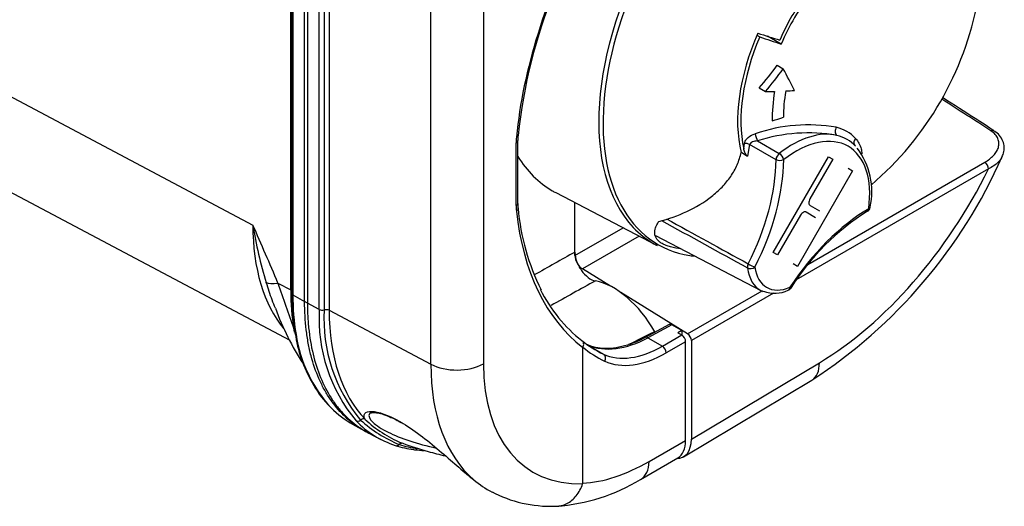
# Paper-space layout 'sheet1' of a CAD drawing. Units: millimetres. Extents: x -17 to 840, y -22 to 1188.
# Drawn here: x 587 to 677, y 853 to 898 of the extents above; entities that cross this region are included whole.
import ezdxf

# ---------------------------------------------------------------- set-up
doc = ezdxf.new("R2010")
doc.units = ezdxf.units.MM
doc.header["$LTSCALE"] = 4
for name, color, linetype in [('Default', 7, 'Continuous'), ('tangent', 7, 'Continuous'), ('visible', 7, 'Continuous')]:
    doc.layers.add(name, color=color, linetype=linetype)

# ---------------------------------------------------------------- blocks, each defined once
blk = doc.blocks.new('SE2')
at = {"layer": 'tangent', "color": 7, "linetype": 'Continuous'}
for p, q in [((624.352, 866.418), (624.352, 956.084)), ((629.148, 956.12), (629.148, 866.455)), ((547.44, 911.256), (608.137, 879.093)), ((613.105, 905.553), (613.105, 871.985)), ((614.188, 871.402), (614.188, 905.388)), ((614.64, 905.351), (614.64, 871.364)), ((615.089, 905.314), (615.089, 871.327)), ((612.852, 872.124), (612.852, 904.597)), ((611.585, 873.183), (611.585, 900.04)), ((611.778, 899.581), (611.778, 872.724)), ((632.126, 880.86), (632.126, 886.574)), ((652.861, 886.045), (652.934, 886.525)), ((653.401, 886.419), (653.2, 885.376)), ((655.804, 885.048), (653.401, 886.419)), ((654.102, 886.755), (656.1, 885.617)), ((658.712, 875.513), (674.819, 884.812)), ((675.16, 884.207), (657.644, 874.094)), ((658.563, 880.256), (658.509, 880.287)), ((658.868, 880.908), (658.921, 880.877)), ((637.483, 876.312), (641.869, 878.844)), ((643.328, 878.083), (638.165, 875.102)), ((610.423, 873.799), (611.585, 873.183)), ((647.748, 869.183), (654.529, 873.097)), ((655.564, 872.893), (648.089, 868.578)), ((611.778, 872.724), (611.778, 872.723)), ((611.778, 872.723), (612.852, 872.124)), ((613.105, 871.985), (612.852, 872.124)), ((614.188, 871.402), (613.105, 871.985)), ((614.188, 871.401), (614.188, 871.402)), ((614.64, 871.364), (614.64, 871.363)), ((615.089, 871.327), (624.352, 866.418)), ((646.321, 869.999), (644.13, 868.821)), ((645.447, 868.061), (647.216, 869.082)), ((647.569, 868.47), (645.8, 867.448)), ((648.089, 859.582), (659.755, 866.553)), ((644.236, 857.558), (647.569, 859.483))]:
    blk.add_line(p, q, dxfattribs=at)
for centre, radius, start, end in [((658.747, 873.204), 15.011, 80.2179, 108.79611), ((658.751, 872.387), 15.102, 80.08697, 107.92936), ((660.424, 884.458), 3.645, 43.86244, 76.13756), ((5947.672, 10513.474), 10996.718, 241.1726821, 241.2192042), ((5485.183, 9682.205), 10045.114, 241.1993248, 241.2478842), ((347.871, 763.563), 284.755, 22.77582, 23.93618), ((643.824, 884.65), 36.117, 188.84977, 197.40468), ((2527.997, -2492.684), 3863.46, 119.296679, 119.359755), ((720.866, 910.226), 116.295, 198.25385, 200.42106), ((2530.024, -2541.763), 3904.118, 118.965123, 119.033027), ((632.615, 872.639), 20.837, 179.77004, 189.70049), ((628.76, 870.601), 14.594, 176.85718, 219.74033), ((614.464, 871.977), 0.638, 244.41075, 286.04968), ((628.957, 870.524), 14.342, 176.64592, 219.84282), ((1787.011, -1451.77), 2586.986, 116.202158, 116.261306), ((624.53, 870.974), 12.59, 188.4302, 222.51409), ((626.228, 870.531), 12.376, 227.99127, 247.40789), ((624.341, 867.881), 9.232, 251.90493, 262.45602)]:
    blk.add_arc(centre, radius, start, end, dxfattribs=at)
for centre, major_axis, ratio, start_param, end_param in [((656.802, 898.397), (-12.129, -21.008), 0.57735, 3.32092, 6.113541), ((657.099, 898.226), (12.061, 20.89), 0.57735, 0, 3.396375), ((658.026, 898.157), (-18.582, -31.07), 0.587337, 4.805724, 5.392616), ((299.3, 1097.93), (638.118, -393.715), 0.030199, 0.959282, 0.967922), ((631.804, 887.307), (-0.498, 0.048), 0.508942, 2.390666, 3.143375), ((654.053, 887.114), (0.137, -0.481), 0.147598, 3.997568, 5.513667), ((657.265, 878.223), (5.008, 8.675), 0.57735, 0.170547, 0.950728), ((661.567, 887.707), (-0.135, -0.481), 0.743022, 4.287326, 6.04387), ((675.371, 887.272), (-0.271, -0.42), 0.570335, 3.173679, 3.955501), ((636.083, 888.78), (-2.823, -4.721), 0.587337, -0.89057, -0.776362), ((631.778, 886.781), (-0.5, 0), 0.57735, 2.338741, 3.140827), ((653.06, 886.21), (0.497, -0.054), 0.632922, 0.885379, 1.895546), ((657.607, 878.026), (-4.759, -8.242), 0.57735, 2.190865, 4.092321), ((663.352, 886.676), (0.377, 0.329), 0.859092, 1.618381, 3.121184), ((656.145, 885.256), (-0.248, -0.434), 0.539691, 4.090484, 5.48513), ((656.145, 885.256), (0.305, -0.396), 0.474459, 0.715338, 2.251228), ((644.715, 878.772), (7.842, 13.582), 0.57735, 4.808131, 5.487989), ((645.057, 878.575), (8.091, 14.015), 0.57735, 4.808131, 5.487989), ((656.145, 885.256), (0.5, -0.004), 0.571666, 3.966749, 5.502638), ((674.807, 884.411), (-0.25, 0.433), 0.57735, 3.926991, 5.462881), ((659.403, 889.616), (-14.25, -24.682), 0.57735, 0.802851, 1.683106), ((631.778, 881.068), (-0.5, 0), 0.57735, 2.338741, 3.141593), ((636.083, 883.067), (-2.823, -4.721), 0.587337, -0.776362, -0.662153), ((631.804, 880.571), (-0.497, -0.053), 0.638234, 2.273754, 3.139566), ((658.026, 898.157), (-18.582, -31.07), 0.587337, 5.621032, 6.211785), ((664.357, 867.432), (8.091, 14.015), 0.57735, 0.795196, 1.475055), ((663.891, 880.784), (-0.254, 0.431), 0.571666, 3.140091, 3.922139), ((663.891, 880.784), (-0.496, 0.066), 0.474459, 2.426254, 3.142106), ((625.567, 889.449), (12.241, 21.804), 0.569098, 2.349505, 2.926378), ((653.531, 875.468), (-0.24, -0.438), 0.549771, 4.7958, 5.626587), ((653.531, 875.468), (-0.496, -0.066), 0.653085, 0.738696, 2.274586), ((657.265, 878.223), (2.908, 5.038), 0.57735, 2.497862, 3.166288), ((653.531, 875.468), (-0.446, 0.226), 0.078053, 0.988058, 2.523947), ((657.607, 878.026), (2.659, 4.605), 0.57735, 2.497862, 3.785323), ((613.801, 875.928), (-4.617, -1.92), 0.21674, 0.201157, 0.664471), ((629.291, 883.392), (-12.536, -21.644), 0.577727, -0.784135, -0.601672), ((611.349, 873.034), (-0.35, 0), 0.57735, 3.624058, 3.970624), ((612.056, 872.89), (0.4, 0), 0.57735, 3.142078, 3.944444), ((656.722, 873.626), (-0.191, 0.462), 0.653085, 3.141973, 4.008599), ((656.722, 873.626), (-0.419, 0.274), 0.078053, 3.137794, 3.759238), ((614.461, 871.569), (-0.4, 0), 0.57724, 0.820495, 2.034418), ((614.819, 871.156), (-0.4, 0), 0.57735, 3.970624, 5.17582), ((632.797, 881.535), (-12.537, -21.643), 0.577779, 5.499097, 6.116002), ((612.349, 869.35), (0.394, 0.069), 0.671747, 3.105334, 3.835365), ((644.312, 878.718), (-6.166, -10.296), 0.587749, 0.085698, 0.773777), ((657.357, 898.558), (17.634, 31.618), 0.567188, 3.0522, 3.167297), ((645.622, 877.962), (-5.839, -10.485), 0.566761, 0.047103, 0.755584), ((645.982, 877.761), (-6.089, -10.918), 0.567188, 0.047, 0.755995), ((642.211, 876.546), (-12.704, -21.551), 0.582426, 5.503717, 6.178581), ((626.716, 867.908), (-3.5, 0), 0.57735, 0.829031, 2.338741), ((644.642, 875.093), (11.074, 18.452), 0.587344, 2.366968, 3.507694), ((657.28, 867.982), (-1.795, 3.005), 0.567186, 3.141593, 3.918415), ((617.759, 861.599), (-0.288, -0.277), 0.804789, 0.263258, 1.450431), ((618.133, 861.072), (0.29, 0.276), 0.804994, 0.267425, 1.454359), ((621.275, 859.388), (0.124, 0.38), 0.809601, 3.006155, 4.164461), ((621.672, 858.821), (-0.126, -0.38), 0.810757, 3.002136, 4.16895), ((644.496, 875.266), (-10.477, -18.779), 0.567201, 0.34137, 0.759709), ((641.718, 858.962), (-1.75, 3.031), 0.597324, 3.13987, 3.927143)]:
    blk.add_ellipse(centre, major_axis=major_axis, ratio=ratio, start_param=start_param, end_param=end_param, dxfattribs=at)
for points, knots in [([(652.934, 886.525), (652.944, 886.621), (652.981, 886.719), (653.096, 886.905), (653.173, 886.994), (653.443, 887.228), (653.673, 887.347), (653.91, 887.414)], [0, 0, 0, 0, 0.25, 0.25, 0.5, 0.5, 1, 1, 1, 1]), ([(674.819, 884.812), (675.136, 884.995), (675.404, 885.2), (675.726, 885.545), (675.819, 885.666), (675.968, 885.912), (676.026, 886.039), (676.1, 886.301), (676.117, 886.435), (676.104, 886.701), (676.074, 886.835), (675.963, 887.096), (675.884, 887.221), (675.672, 887.459), (675.539, 887.572), (675.383, 887.673)], [0, 0, 0, 0, 0.25, 0.25, 0.375, 0.375, 0.5, 0.5, 0.625, 0.625, 0.75, 0.75, 0.875, 0.875, 1, 1, 1, 1]), ([(654.102, 886.755), (654.026, 886.751), (653.953, 886.743), (653.809, 886.714), (653.738, 886.695), (653.607, 886.642), (653.547, 886.608), (653.449, 886.525), (653.412, 886.475), (653.401, 886.419)], [0, 0, 0, 0, 0.25, 0.25, 0.5, 0.5, 0.75, 0.75, 1, 1, 1, 1]), ([(663.052, 886.984), (663.173, 886.845), (663.275, 886.697), (663.443, 886.382), (663.508, 886.215), (663.592, 885.893), (663.617, 885.742), (663.628, 885.586)], [0, 0, 0, 0, 0.125, 0.125, 0.25, 0.25, 0.3562625, 0.3562625, 0.3562625, 0.3562625]), ([(676.419, 885.334), (676.334, 885.154), (676.209, 884.983), (675.817, 884.589), (675.519, 884.383), (675.16, 884.207)], [0.5809641, 0.5809641, 0.5809641, 0.5809641, 0.75, 0.75, 1, 1, 1, 1]), ([(610.188, 871.509), (610.087, 871.756), (609.989, 872.009), (609.708, 872.773), (609.533, 873.299), (609.36, 873.847)], [0.90563663, 0.90563663, 0.90563663, 0.90563663, 0.9375, 0.9375, 1, 1, 1, 1]), ([(611.679, 872.965), (611.654, 872.924), (611.649, 872.878), (611.684, 872.793), (611.724, 872.753), (611.778, 872.723)], [0, 0, 0, 0, 0.5, 0.5, 1, 1, 1, 1]), ([(618.295, 860.363), (618.151, 860.442), (618.009, 860.525), (617.341, 860.944), (616.85, 861.333), (615.943, 862.222), (615.527, 862.722), (614.962, 863.56), (614.784, 863.853), (614.453, 864.461), (614.299, 864.776), (613.872, 865.755), (613.632, 866.451), (613.342, 867.562), (613.257, 867.943), (613.111, 868.729), (613.049, 869.135), (612.901, 870.374), (612.851, 871.232), (612.852, 872.124)], [0.2172334, 0.2172334, 0.2172334, 0.2172334, 0.25, 0.25, 0.375, 0.375, 0.5, 0.5, 0.5625, 0.5625, 0.625, 0.625, 0.75, 0.75, 0.8125, 0.8125, 0.875, 0.875, 1, 1, 1, 1]), ([(613.105, 871.985), (613.105, 871.763), (613.108, 871.542), (613.12, 871.105), (613.13, 870.888), (613.167, 870.245), (613.203, 869.825), (613.351, 868.589), (613.498, 867.796), (613.886, 866.311), (614.126, 865.615), (614.695, 864.313), (615.024, 863.706), (615.589, 862.869), (615.788, 862.602), (616.205, 862.1), (616.423, 861.863), (617.104, 861.196), (617.595, 860.808), (618.312, 860.358), (618.506, 860.247), (618.706, 860.143)], [0, 0, 0, 0, 0.03125, 0.03125, 0.0625, 0.0625, 0.125, 0.125, 0.25, 0.25, 0.375, 0.375, 0.5, 0.5, 0.5625, 0.5625, 0.625, 0.625, 0.75, 0.75, 0.7948172, 0.7948172, 0.7948172, 0.7948172]), ([(618.353, 861.399), (618.131, 861.821), (618.332, 862.141), (619.564, 862.105), (620.484, 861.787), (621.521, 861.201)], [0, 0, 0, 0, 0.25, 0.25, 0.4778801, 0.4778801, 0.4778801, 0.4778801]), ([(618.871, 861.977), (618.822, 861.952), (618.785, 861.921), (618.635, 861.715), (618.755, 861.437), (619.369, 860.841), (619.854, 860.526), (621.603, 859.657), (623.143, 859.168), (624.852, 858.772)], [0.1116693, 0.1116693, 0.1116693, 0.1116693, 0.125, 0.125, 0.1875, 0.1875, 0.25, 0.25, 0.3702923, 0.3702923, 0.3702923, 0.3702923])]:
    blk.add_open_spline(points, degree=3, knots=knots, dxfattribs=at)
blk.add_open_spline([(611.945, 869.323), (611.922, 869.43), (611.9, 869.539), (611.879, 869.649)], degree=3, dxfattribs=at)
at = {"layer": 'visible', "color": 7, "linetype": 'Continuous'}
for p, q in [((553.024, 899.596), (611.501, 868.609)), ((611.656, 899.747), (611.656, 872.89)), ((654.064, 896.377), (654.316, 896.232)), ((656.279, 895.579), (655.032, 896.284)), ((655.913, 893.645), (656.462, 893.328)), ((654.274, 891.577), (654.835, 891.253)), ((632.278, 881.068), (632.278, 886.781)), ((655.549, 876.608), (660.574, 885.311)), ((660.976, 885.079), (658.893, 881.471)), ((660.574, 885.311), (660.976, 885.079)), ((662.785, 884.035), (657.76, 875.331)), ((662.383, 884.267), (662.785, 884.035)), ((635.728, 882.048), (644.976, 877.223)), ((637.483, 876.312), (637.483, 881.132)), ((637.483, 876.631), (637.483, 881.132)), ((659.414, 879.765), (658.563, 880.256)), ((658.921, 880.877), (659.772, 880.386)), ((658.035, 879.984), (655.951, 876.376)), ((644.826, 878.156), (654.43, 873.146)), ((655.951, 876.376), (655.549, 876.608)), ((648.061, 876.298), (648.481, 876.247)), ((640.728, 873.519), (638.165, 875.102)), ((657.76, 875.331), (657.358, 875.563)), ((611.656, 872.89), (611.656, 872.889)), ((647.748, 869.183), (641.671, 872.936)), ((611.967, 869.295), (612.038, 868.949)), ((646.076, 870.027), (643.887, 868.85)), ((647.209, 869.487), (646.321, 869.999)), ((647.209, 869.487), (646.862, 869.286)), ((646.862, 869.286), (647.216, 869.082)), ((647.209, 869.487), (647.209, 869.086)), ((644.13, 868.821), (645.447, 868.061)), ((644.13, 868.821), (644.13, 868.821)), ((647.569, 859.483), (647.569, 868.47)), ((648.089, 868.578), (648.089, 859.582)), ((638.19, 855.581), (638.19, 867.945)), ((638.878, 868.021), (640.069, 867.333)), ((645.447, 868.061), (645.447, 868.061)), ((640.069, 867.333), (640.069, 867.333)), ((647.379, 857.989), (659.075, 864.977)), ((617.218, 860.955), (618.299, 860.361)), ((618.307, 860.38), (618.722, 860.165)), ((618.698, 860.148), (619.797, 859.574)), ((621.67, 859.258), (621.715, 859.24)), ((643.468, 855.931), (646.844, 857.88)), ((629.945, 854.78), (630.202, 854.64))]:
    blk.add_line(p, q, dxfattribs=at)
for centre, radius, start, end in [((680.638, 882.124), 48.608, 157.84778, 173.93502), ((645.579, 904.877), 29.1, 310.45802, 349.51896), ((630.917, 911.774), 30.878, 319.14913, 324.04737), ((630.621, 911.924), 31.837, 319.51373, 324.2608), ((638.154, 886.732), 5.876, 174.85155, 179.52409), ((660.539, 883.894), 3.466, 43.54697, 76.45303), ((828.284, 1153.315), 320.072, 236.71951, 236.83743), ((657.917, 882.117), 6.619, 347.79752, 37.0291), ((633.63, 904.185), 46.741, 302.98189, 336.21239), ((637.155, 881.097), 4.877, 180.34263, 185.56943), ((652.851, 882.428), 20.629, 185.01836, 206.62763), ((675.982, 861.506), 22.255, 122.13207, 147.84136), ((663.891, 880.784), 0.5, 300.48382, 352.40317), ((632.274, 872.882), 20.595, 179.76709, 189.72257), ((655.677, 875.683), 2.806, 249.01281, 296.12627), ((656.722, 873.626), 0.5, 292.42414, 300), ((656.722, 873.626), 0.5, 300, 326.82643), ((632.826, 879.699), 24.071, 199.88121, 213.45235), ((624.135, 870.92), 12.257, 189.25283, 211.67173), ((638.216, 867.946), 0.026, 149.76507, 182.01141), ((645.043, 867.42), 0.757, 2.10941, 57.77285), ((620.617, 868.208), 7.852, 208.30307, 226.21873), ((621.476, 868.543), 8.7, 224.30374, 241.14035), ((623.706, 867.118), 8.499, 223.47571, 252.22365), ((626.081, 869.705), 11.345, 227.06354, 247.03679), ((623.99, 867.914), 9.344, 252.05722, 262.60187), ((624.323, 869.949), 11.411, 262.71813, 267.05736), ((634.681, 863.618), 10.047, 230.31739, 241.83055), ((634.593, 870.528), 17.083, 274.0605, 301.29904), ((638.046, 855.582), 0.144, 341.17369, 359.91605), ((635.316, 865.292), 11.816, 244.35335, 273.37907)]:
    blk.add_arc(centre, radius, start, end, dxfattribs=at)
for centre, major_axis, ratio, start_param, end_param in [((663.892, 894.304), (-6.636, -11.494), 0.57735, 4.525999, 4.898779), ((663.988, 894.249), (6.5, 11.258), 0.57735, 1.361357, 1.780236), ((663.098, 894.763), (-7.635, -13.224), 0.57735, 4.904366, 5.740748), ((663.211, 894.697), (-7.5, -12.99), 0.57735, 4.921828, 5.7181), ((645.351, 904.333), (27.111, -10.605), 0.149507, -1.182562, -1.103762), ((645.579, 904.877), (26.786, -11.372), 0.169759, -1.167482, -1.089052), ((639.385, 898.92), (18.99, -20.198), 0.377704, 0.868442, 0.965605), ((645.667, 904.827), (28.815, -5), 0.438049, -1.172098, -1.141427), ((664.342, 894.045), (-6.281, -10.879), 0.57735, -1.004514, -0.753435), ((664.663, 893.859), (-5.779, -10.009), 0.57735, -1.004514, -0.760416), ((645.667, 904.827), (28.815, -5), 0.438049, -1.103702, -1.073961), ((645.587, 905.596), (29.074, 3.002), 0.638286, -1.290817, -1.252961), ((675.371, 887.272), (-0.271, -0.42), 0.570335, 3.141746, 3.173679), ((647.771, 903.612), (-12.352, -21.394), 0.57735, 5.977992, 6.283185), ((647.771, 903.612), (-12.352, -21.394), 0.57735, 0, 0.024695), ((659.144, 881.325), (0.251, 0.435), 0.57735, 1.570796, 3.247545), ((658.286, 879.839), (-0.251, -0.435), 0.57735, 3.035641, 4.712389), ((656.802, 898.397), (-12.129, -21.008), 0.57735, 6.113541, 6.283185), ((656.802, 898.397), (-12.129, -21.008), 0.57735, 0, 0.024695), ((638.19, 875.903), (0.5, -0.866), 0.57735, 3.926991, 5.462881), ((641.018, 867.339), (3.687, -6.387), 0.57735, 1.557387, 2.682105), ((657.679, 898.365), (-18.332, -30.637), 0.587475, 5.934979, 6.211544), ((657.265, 878.223), (2.908, 5.038), 0.57735, 3.166288, 3.231057), ((612.349, 869.35), (0.394, 0.069), 0.671747, 2.689719, 3.105334), ((646.322, 869.591), (0.25, -0.433), 0.577174, 2.356347, 3.124145), ((656.998, 898.758), (17.384, 31.185), 0.567044, 3.052242, 3.167033), ((647.215, 868.674), (-0.25, 0.433), 0.577526, 3.927143, 5.497635), ((647.736, 868.782), (0.25, -0.433), 0.57735, 0.785398, 2.321288), ((615.474, 862.792), (0.286, 0.28), 0.806137, 3.076706, 3.379946), ((645.614, 861.011), (-1.75, 3.032), 0.57735, 2.825551, 3.927143), ((645.094, 860.911), (-1.75, 3.031), 0.577526, 3.141593, 3.927143), ((622.924, 859.018), (0.052, 0.397), 0.793013, 2.858465, 4.003315)]:
    blk.add_ellipse(centre, major_axis=major_axis, ratio=ratio, start_param=start_param, end_param=end_param, dxfattribs=at)
for points in [[(675.643, 887.692), (674.75, 888.27), (673.192, 889.277), (670.969, 890.713)], [(644.13, 868.821), (644.041, 868.874), (643.953, 868.884), (643.888, 868.85)]]:
    blk.add_open_spline(points, degree=3, dxfattribs=at)
for points, knots in [([(676.398, 885.333), (676.435, 885.398), (676.555, 885.608), (676.625, 886.054), (676.557, 886.614), (676.286, 887.131), (675.947, 887.502), (675.7, 887.641), (675.627, 887.681)], [0, 0, 0, 0, 0.078092, 0.293027, 0.498843, 0.716404, 0.928988, 1, 1, 1, 1]), ([(645.124, 879.415), (646.018, 879.652), (646.874, 879.956), (648.486, 880.709), (649.242, 881.159), (650.27, 881.965), (650.591, 882.253), (651.175, 882.862), (651.438, 883.183), (651.903, 883.861), (652.104, 884.221), (652.422, 884.954), (652.541, 885.329), (652.617, 885.713)], [0, 0, 0, 0, 0.25, 0.25, 0.5, 0.5, 0.625, 0.625, 0.75, 0.75, 0.875, 0.875, 1, 1, 1, 1]), ([(653.2, 885.376), (653.172, 885.394), (653.144, 885.42), (653.093, 885.477), (653.071, 885.508), (653.013, 885.599), (652.985, 885.658), (652.914, 885.83), (652.885, 885.938), (652.861, 886.045)], [0, 0, 0, 0, 0.125, 0.125, 0.25, 0.25, 0.5, 0.5, 1, 1, 1, 1]), ([(647.183, 876.907), (647.182, 876.907), (647.182, 876.907), (646.823, 876.95), (646.494, 877.012), (646.049, 877.138), (645.908, 877.185), (645.651, 877.289), (645.418, 877.401), (645.231, 877.531), (645.069, 877.67), (644.999, 877.744), (644.831, 877.972), (644.77, 878.136), (644.736, 878.484), (644.765, 878.663), (644.861, 878.939), (644.902, 879.033), (645.001, 879.222), (645.059, 879.319), (645.124, 879.415)], [0.2497088, 0.2497088, 0.2497088, 0.2497088, 0.25, 0.25, 0.375, 0.375, 0.4375, 0.4375, 0.5, 0.5625, 0.5625, 0.625, 0.625, 0.75, 0.75, 0.875, 0.875, 0.9375, 0.9375, 1, 1, 1, 1]), ([(637.483, 876.631), (637.483, 876.501), (637.496, 876.365), (637.548, 876.085), (637.588, 875.939), (637.689, 875.652), (637.752, 875.508), (637.898, 875.227), (637.98, 875.094), (638.252, 874.71), (638.465, 874.487), (638.907, 874.156), (639.135, 874.047), (639.348, 874.007)], [0, 0, 0, 0, 0.125, 0.125, 0.25, 0.25, 0.375, 0.375, 0.5, 0.5, 0.75, 0.75, 1, 1, 1, 1]), ([(638.193, 867.959), (638.263, 868.07), (638.292, 868.199), (638.26, 868.427), (638.197, 868.525), (638.105, 868.577)], [0, 0, 0, 0, 0.5, 0.5, 1, 1, 1, 1]), ([(643.924, 868.87), (643.714, 868.76), (643.194, 868.494), (642.262, 868.133), (641.228, 867.889), (640.249, 867.819), (639.308, 867.921), (638.801, 868.114), (638.498, 868.235)], [0, 0, 0, 0, 0.093722, 0.272605, 0.451504, 0.630815, 0.81137, 1, 1, 1, 1]), ([(640.191, 866.693), (640.251, 866.807), (640.274, 866.944), (640.229, 867.179), (640.163, 867.279), (640.069, 867.333)], [0, 0, 0, 0, 0.5, 0.5, 1, 1, 1, 1]), ([(618.882, 861.984), (618.882, 861.983), (618.881, 861.979), (619.029, 862.037), (619.371, 862.019), (619.892, 861.907), (620.527, 861.677), (621.142, 861.383), (621.492, 861.187), (621.615, 861.119)], [0, 0, 0, 0, 0.013561, 0.183294, 0.361555, 0.542708, 0.729415, 0.919755, 1, 1, 1, 1]), ([(621.521, 861.201), (621.621, 861.144), (621.723, 861.085), (622.986, 860.324), (624.218, 859.343), (626.444, 857.439), (627.428, 856.548), (628.265, 855.886)], [0.4778801, 0.4778801, 0.4778801, 0.4778801, 0.5, 0.5, 0.75, 0.75, 1, 1, 1, 1]), ([(625.699, 858.04), (625.164, 858.166), (624.646, 858.297), (623.328, 858.661), (622.549, 858.911), (621.84, 859.183)], [0.798212, 0.798212, 0.798212, 0.798212, 0.875, 0.875, 1, 1, 1, 1]), ([(635.855, 853.49), (635.988, 853.495), (636.121, 853.513), (636.421, 853.584), (636.586, 853.644), (636.904, 853.807), (637.059, 853.91), (637.346, 854.15), (637.479, 854.288), (637.725, 854.597), (637.837, 854.769), (638.031, 855.134), (638.113, 855.328), (638.182, 855.535)], [0.27872, 0.27872, 0.27872, 0.27872, 0.375, 0.375, 0.5, 0.5, 0.625, 0.625, 0.75, 0.75, 0.875, 0.875, 1, 1, 1, 1])]:
    blk.add_open_spline(points, degree=3, knots=knots, dxfattribs=at)

psp = doc.layouts.new('sheet1')

# ---------------------------------------------------------------- block references
at = {"layer": 'Default'}
psp.add_blockref('SE2', (0, 0), dxfattribs=at)

doc.saveas('drawing.dxf')
